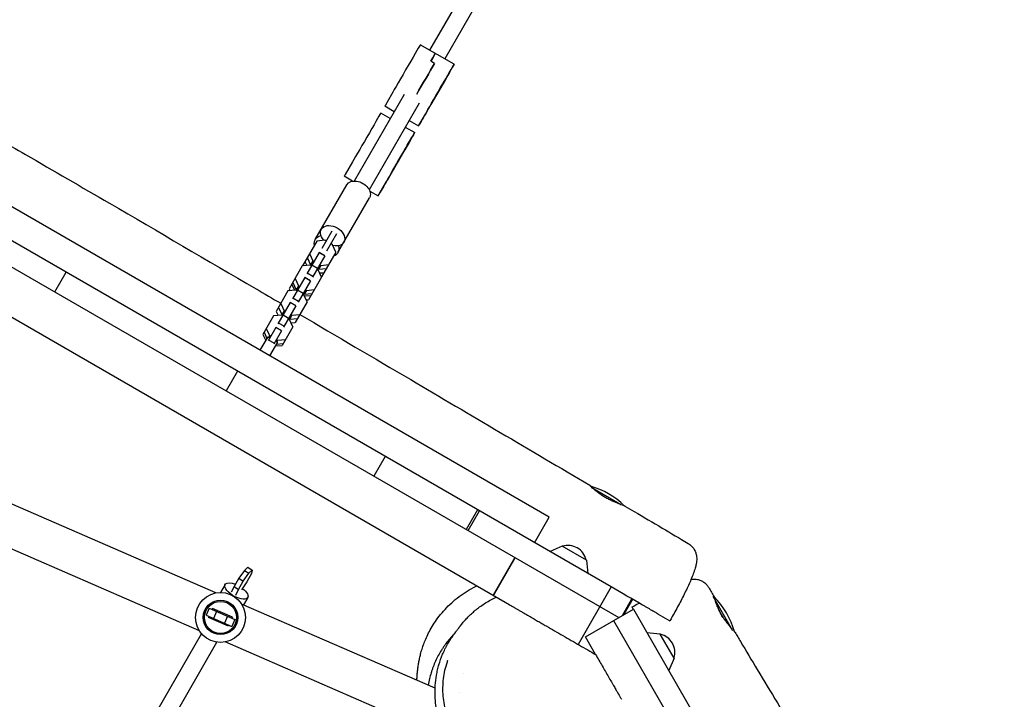
# Model space of a CAD drawing. Units: millimetres. Extents: x -5531 to 7760, y -6009 to 7742.
# Drawn here: x 3479 to 4386, y 3682 to 4307 of the extents above; entities that cross this region are included whole.
import ezdxf

# ---------------------------------------------------------------- set-up
doc = ezdxf.new("R2010")
doc.units = ezdxf.units.MM
doc.header["$LTSCALE"] = 20
doc.layers.add('2d', color=230, linetype='Continuous')
doc.layers.add('AS-Free_Space_Hatch', color=31, linetype='Continuous')

msp = doc.modelspace()

# ---------------------------------------------------------------- hatches: boundary and pattern name
at = {"layer": 'AS-Free_Space_Hatch'}
h = msp.add_hatch(dxfattribs=at)
h.set_pattern_fill('ANSI31', color=256, scale=100, angle=48)
edge = h.paths.add_edge_path()
edge.add_line((-2083.61, -1608.91), (-3387.83, -3867.9))
edge.add_arc((-2521.81, -4367.9), 1000, 150, 330)
edge.add_line((-1655.78, -4867.9), (-351.56, -2608.91))
edge.add_arc((-1217.58, -2108.91), 1000, 330, 510)
edge = h.paths.add_edge_path()
edge.add_line((-2714.45, 5878.31), (-552.85, 4630.31))
edge.add_arc((-1052.85, 3764.28), 1000, -120, 60, ccw=False)
edge.add_line((-1552.85, 2898.26), (-3714.45, 4146.26))
edge.add_arc((-3214.45, 5012.28), 1000, 60, 240, ccw=False)
edge = h.paths.add_edge_path()
edge.add_arc((3948.1, 803.41), 500, 0, 360)

# ---------------------------------------------------------------- linework, layer by layer
at = {"layer": '2d'}
for p, q in [((1705.48, 5099.11), (4030.67, 3756.66)), ((4023.77, 3784.9), (2421.62, 4709.9)), ((3963.47, 4463.96), (3856.61, 4278.88)), ((3977.32, 4455.95), (3870.46, 4270.87)), ((3879.14, 4265.86), (3847.97, 4283.88)), ((3861.11, 4266.68), (3857.65, 4268.68)), ((3871.06, 4251.86), (3857.69, 4228.73)), ((3833.01, 4238), (3787.09, 4158.46)), ((3821.51, 4238.13), (3815.83, 4228.28)), ((3846.86, 4230), (3800.94, 4150.46)), ((3823.88, 4222.18), (3815.21, 4227.19)), ((3820.31, 4216.01), (3811.67, 4221)), ((3847, 4210.26), (3852.68, 4220.11)), ((3834.16, 4208), (3842.83, 4202.99)), ((3837.73, 4214.17), (3846.38, 4209.17)), ((3833.71, 4187.18), (3819.9, 4163.26)), ((3785.69, 4176.09), (3778.92, 4164.35)), ((3785.72, 4158.33), (3778.02, 4162.78)), ((3966.77, 3848.99), (3442.58, 4151.63)), ((3751.35, 4104.57), (3780.5, 4155.05)), ((3810.09, 4146.33), (3816.86, 4158.07)), ((3772.14, 4092.57), (3801.29, 4143.05)), ((3801.52, 4149.19), (3809.19, 4144.76)), ((3757.7, 4096.56), (3766.98, 4112.64)), ((3762.03, 4094.06), (3771.31, 4110.14)), ((3752.67, 4103.24), (3739.48, 4080.4)), ((3759.98, 4103.96), (3752.67, 4103.24)), ((3761.48, 4103.1), (3759.98, 4103.96)), ((3767.3, 4099.74), (3765.81, 4100.6)), ((3770.33, 4093.04), (3767.3, 4099.74)), ((3754.84, 4092.61), (3743.49, 4072.95)), ((3743.93, 4088.11), (3746.96, 4081.41)), ((3746.02, 4091.73), (3749.06, 4085.04)), ((3760.04, 4089.61), (3748.69, 4069.95)), ((3759.98, 4089.51), (3754.79, 4092.51)), ((3760.04, 4089.61), (3754.84, 4092.61)), ((3770.33, 4093.04), (3757.14, 4070.2)), ((3739.41, 4080.29), (3727.34, 4059.38)), ((3746.73, 4081.01), (3739.41, 4080.29)), ((3739.48, 4080.4), (3739.53, 4080.3)), ((3741.74, 4084.32), (3743.57, 4080.69)), ((3747.79, 4080.39), (3746.73, 4081.01)), ((3749.06, 4085.04), (3746.96, 4081.41)), ((3746.96, 4081.41), (3748.02, 4080.8)), ((3753.34, 4078.01), (3748.14, 4081.01)), ((3749.06, 4085.04), (3750.12, 4084.43)), ((3756.37, 4080.81), (3754.28, 4077.19)), ((3755.31, 4081.43), (3756.37, 4080.81)), ((3756.37, 4080.81), (3763.69, 4081.53)), ((3511.43, 4056.45), (3521.93, 4074.63)), ((3749.11, 4070.69), (3743.92, 4073.69)), ((3757.08, 4070.09), (3745.01, 4049.18)), ((3754.05, 4076.78), (3752.99, 4077.39)), ((3753.22, 4077.8), (3754.28, 4077.19)), ((3757.08, 4070.09), (3754.05, 4076.78)), ((3754.28, 4077.19), (3761.6, 4077.91)), ((3755.36, 4073.89), (3759.41, 4074.12)), ((3757.03, 4070.19), (3757.14, 4070.2)), ((3413.88, 4066.58), (3926, 3770.91)), ((3729.61, 4063.3), (3732.31, 4057.94)), ((3741.59, 4069.66), (3730.24, 4049.99)), ((3730.68, 4065.15), (3733.71, 4058.46)), ((3732.77, 4068.78), (3735.8, 4062.08)), ((3735.8, 4062.08), (3733.71, 4058.46)), ((3746.79, 4066.66), (3735.43, 4046.99)), ((3735.8, 4062.08), (3736.86, 4061.47)), ((3746.73, 4066.56), (3741.53, 4069.56)), ((3746.79, 4066.66), (3741.59, 4069.66)), ((3726.16, 4057.33), (3715.21, 4038.37)), ((3733.47, 4058.05), (3726.16, 4057.33)), ((3727.34, 4059.38), (3728.27, 4057.54)), ((3734.54, 4057.44), (3733.47, 4058.05)), ((3733.71, 4058.46), (3734.77, 4057.84)), ((3740.08, 4055.05), (3734.89, 4058.05)), ((3740.79, 4053.82), (3739.73, 4054.44)), ((3739.97, 4054.84), (3741.03, 4054.23)), ((3743.83, 4047.13), (3740.79, 4053.82)), ((3743.12, 4057.86), (3741.03, 4054.23)), ((3741.03, 4054.23), (3748.34, 4054.95)), ((3741.27, 4052.76), (3747.28, 4053.1)), ((3742.06, 4058.47), (3743.12, 4057.86)), ((3743.12, 4057.86), (3750.44, 4058.58)), ((3728.34, 4046.7), (3716.98, 4027.03)), ((3719.51, 4045.82), (3722.55, 4039.13)), ((3733.53, 4043.7), (3722.18, 4024.03)), ((3733.48, 4043.6), (3728.28, 4046.6)), ((3733.53, 4043.7), (3728.34, 4046.7)), ((3735.86, 4047.73), (3730.66, 4050.73)), ((3743.83, 4047.13), (3732.88, 4028.17)), ((3742.95, 4049.06), (3745.01, 4049.18)), ((3712.91, 4034.37), (3703.08, 4017.35)), ((3720.22, 4035.09), (3712.91, 4034.37)), ((3715.21, 4038.37), (3717.02, 4034.78)), ((3717.42, 4042.2), (3720.46, 4035.5)), ((3722.55, 4039.13), (3720.22, 4035.09)), ((3721.28, 4034.48), (3720.22, 4035.09)), ((3720.46, 4035.5), (3721.52, 4034.89)), ((3726.83, 4032.09), (3721.63, 4035.09)), ((3722.55, 4039.13), (3723.61, 4038.51)), ((3729.87, 4034.9), (3727.54, 4030.87)), ((3728.81, 4035.51), (3729.87, 4034.9)), ((3729.87, 4034.9), (3737.18, 4035.62)), ((3722.61, 4024.77), (3717.41, 4027.77)), ((3727.54, 4030.87), (3726.48, 4031.48)), ((3726.71, 4031.89), (3727.77, 4031.28)), ((3730.57, 4024.17), (3727.54, 4030.87)), ((3727.77, 4031.28), (3735.09, 4032)), ((3728.87, 4027.94), (3732.88, 4028.17)), ((3703.08, 4017.35), (3705.88, 4011.8)), ((3704.17, 4019.24), (3706.81, 4013.41)), ((3706.26, 4022.86), (3709.29, 4016.17)), ((3715.08, 4023.74), (3707.86, 4011.24)), ((3709.29, 4016.17), (3708.52, 4014.83)), ((3709.29, 4016.17), (3710.36, 4015.56)), ((3720.28, 4020.74), (3713.06, 4008.24)), ((3720.22, 4020.64), (3715.03, 4023.64)), ((3720.28, 4020.74), (3715.08, 4023.74)), ((3730.57, 4024.17), (3720.75, 4007.15)), ((3700.6, 4002.66), (3707.85, 4015.22)), ((3707.85, 4015.22), (3709.58, 4014.22)), ((3713.58, 4009.14), (3708.38, 4012.14)), ((3716.51, 4010.22), (3709.26, 3997.66)), ((3714.54, 4006.8), (3720.75, 4007.15)), ((3714.78, 4011.22), (3716.51, 4010.22)), ((3715.47, 4008.41), (3721.83, 4009.04)), ((3715.55, 4012.56), (3716.61, 4011.94)), ((3716.61, 4011.94), (3715.84, 4010.6)), ((3716.61, 4011.94), (3723.93, 4012.66)), ((3679.86, 3983.46), (3669.36, 3965.27)), ((3815.71, 3905.02), (3805.21, 3886.83)), ((3659.77, 3779.44), (3424.94, 3881.55)), ((4033.32, 3860.22), (4005.3, 3876.39)), ((3900.79, 3855.9), (3890.29, 3837.71)), ((3892.02, 3836.71), (3902.52, 3854.9)), ((3644.62, 3744.6), (3409.78, 3846.71)), ((3953.27, 3825.6), (3966.77, 3848.99)), ((3978.71, 3822.46), (3967.47, 3817.41)), ((4000.88, 3809.66), (3978.71, 3822.46)), ((3934.99, 3811.91), (3914.99, 3777.27)), ((3915.32, 3777.07), (3935.32, 3811.71)), ((4000.88, 3809.66), (4002.12, 3797.4)), ((3686.13, 3800.18), (3680.91, 3792.85)), ((3689.21, 3803.11), (3686.13, 3800.18)), ((3686.13, 3800.18), (3690.29, 3797.47)), ((3689.21, 3803.11), (3693.37, 3800.39)), ((3690.29, 3797.47), (3693.37, 3800.39)), ((3693.37, 3800.39), (3692.51, 3797.2)), ((3928.77, 3800.37), (3928.44, 3800.56)), ((3680.91, 3792.85), (3676.62, 3785.41)), ((3680.78, 3782.69), (3685.07, 3790.13)), ((3680.91, 3792.85), (3685.07, 3790.13)), ((3688.21, 3789.76), (3683.42, 3782.29)), ((3685.07, 3790.13), (3690.29, 3797.47)), ((3692.51, 3797.2), (3688.21, 3789.76)), ((3668.31, 3787.14), (3664.1, 3779.85)), ((3676.62, 3785.41), (3673.98, 3780)), ((3676.62, 3785.41), (3680.78, 3782.69)), ((3678.14, 3777.28), (3680.78, 3782.69)), ((3921.87, 3788.42), (3921.54, 3788.61)), ((4023.77, 3784.9), (3993.27, 3732.07)), ((3689.09, 3775.14), (3685.19, 3768.39)), ((4034.04, 3758.6), (4042.85, 3773.88)), ((4042.9, 3773.86), (4034.12, 3758.65)), ((4043.25, 3773.65), (4034.83, 3759.06)), ((4135.86, 3744.64), (4117.69, 3776.11)), ((3653.56, 3765.25), (3650.77, 3758.83)), ((3653.56, 3765.25), (3677.4, 3754.88)), ((3656.71, 3764.97), (3656.31, 3764.05)), ((3675.05, 3756.99), (3656.71, 3764.97)), ((3660.54, 3762.21), (3657.75, 3755.79)), ((3861.69, 3691.65), (3683.55, 3769.11)), ((4000, 3738.96), (4044.17, 3764.46)), ((4044.17, 3764.46), (4589.29, 2820.28)), ((3650.77, 3758.83), (3674.61, 3748.46)), ((3653.52, 3757.63), (3653.12, 3756.71)), ((3671.46, 3748.74), (3653.12, 3756.71)), ((3670.42, 3757.91), (3667.63, 3751.49)), ((3677.4, 3754.88), (3674.61, 3748.46)), ((3675.05, 3756.99), (3674.65, 3756.07)), ((4025.98, 3753.96), (4564.8, 2820.69)), ((4066.89, 3760), (4077.67, 3753.78)), ((3671.86, 3749.65), (3671.46, 3748.74)), ((3537.82, 3553.12), (3646.73, 3741.76)), ((4009.33, 3722.8), (4000, 3738.96)), ((4068.93, 3741.57), (4056.66, 3742.81)), ((4081.73, 3719.4), (4068.93, 3741.57)), ((3551.41, 3544.65), (3660.77, 3734.09)), ((3862.17, 3650), (3668.39, 3734.26)), ((4081.73, 3719.4), (4076.67, 3708.15)), ((3887.68, 3705.25), (3887.68, 3705.25)), ((3883.98, 3687.79), (3883.98, 3687.79)), ((4029.48, 3687.9), (4029.48, 3687.9))]:
    msp.add_line(p, q, dxfattribs=at)
for radius in [23, 15.85, 15.75, 14.75]:
    msp.add_circle((3664.08, 3756.85), radius, dxfattribs=at)
for centre, radius, start, end in [((3983.8, 3805.67), 75, 46.06127, 73.73692), ((3984.03, 3806.08), 17, 12.66793, 107.33207), ((4065.2, 3723.04), 75, 16.03131, 44.69036), ((4065.35, 3724.72), 17, 342.66793, 77.33207)]:
    msp.add_arc(centre, radius, start, end, dxfattribs=at)
for centre, major_axis, ratio, start_param, end_param in [((3834.21, 4260.07), (13.76, 23.81), 0.000606, 0, 2.743221), ((3848.06, 4252.06), (13.76, 23.81), 0.000606, 0, 0.798706), ((3851.52, 4250.06), (-13.76, -23.81), 0.000606, -2.342886, -1.05788), ((3823.22, 4241.04), (-8.01, -13.85), 0.000606, -0.398372, 0), ((3797.9, 4197.2), (13.76, 23.81), 0.000654, 0, 2.661188), ((3786.03, 4176.63), (-8.01, -13.85), 0.000654, -0.480404, 0)]:
    msp.add_ellipse(centre, major_axis=major_axis, ratio=ratio, start_param=start_param, end_param=end_param, dxfattribs=at)
at = {"layer": '2d', "extrusion": (0, 0, -1)}
for centre, major_axis, ratio, start_param, end_param in [((3848.06, 4252.06), (13.76, 23.81), 0.000606, -0.798706, 0), ((3851.52, 4250.06), (13.76, 23.81), 0.000606, -2.083712, -0.798706), ((3865.37, 4242.05), (13.76, 23.81), 0.000606, -2.743221, 1.145808), ((3865.37, 4242.05), (-7.26, -12.55), 0.000606, -2.369502635525674, 3.913682671653912), ((3854.38, 4223.02), (-8.01, -13.85), 0.000606, -1.995785, 0.398372), ((3829.07, 4179.18), (13.76, 23.81), 0.000654, -2.661188, 1.227841), ((3829.07, 4179.18), (-7.26, -12.55), 0.000654, -2.28747, 3.995715), ((3817.2, 4158.61), (-8.01, -13.85), 0.000654, -1.913752, 0.480404), ((3790.89, 4149.05), (-10.39, 6), 0.697657, 0, 3.141593), ((3767.25, 4108.1), (-10.39, 6), 0.697657, -1.155688, 4.297281), ((3761.75, 4098.57), (-10.39, 6), 0.754939, -0.554811, 0.683629), ((3761.75, 4098.57), (10.39, -6), 0.754939, -0.683629, 0.554811), ((3678.7, 3781.14), (-10.39, 6), 0.431284, 0.126777, 1.236799), ((3678.7, 3781.14), (10.39, -6), 0.431284, 0.126777, 3.268369), ((3678.7, 3781.14), (10.39, -6), 0.431284, -1.267246, 0.126777)]:
    msp.add_ellipse(centre, major_axis=major_axis, ratio=ratio, start_param=start_param, end_param=end_param, dxfattribs=at)
at = {"layer": '2d'}
for points, knots in [([(3451.71, 4201.9), (3454.07, 4200.53), (3456.43, 4199.16), (3467.4, 4192.82), (3475.99, 4187.84), (3510.38, 4167.91), (3536.17, 4152.94), (3606.91, 4111.78), (3651.85, 4085.54), (3704.37, 4054.8), (3711.97, 4050.35), (3719.56, 4045.9)], [1.755246, 1.755246, 1.755246, 1.755246, 10, 10, 40.000004, 40.000004, 130.000102, 130.000102, 287.025832, 287.025832, 313.586722, 313.586722, 313.586722, 313.586722]), ([(3737.16, 4035.59), (3771.19, 4015.64), (3805.2, 3995.67), (3894.13, 3943.35), (3949.05, 3910.98), (4003.95, 3878.56)], [334.100621, 334.100621, 334.100621, 334.100621, 453.073179, 453.073179, 645.280817, 645.280817, 645.280817, 645.280817]), ([(4004.04, 3878.48), (4003.93, 3878.58), (4003.91, 3878.59), (4004.06, 3878.42), (4004.22, 3878.25), (4004.59, 3877.87), (4004.74, 3877.72), (4005.08, 3877.39), (4005.27, 3877.2), (4005.55, 3876.94), (4005.62, 3876.87), (4005.69, 3876.81)], [0.05977117, 0.05977117, 0.05977117, 0.05977117, 0.06349577, 0.06349577, 0.06722037, 0.06722037, 0.06908267, 0.06908267, 0.07094497, 0.07094497, 0.07152976, 0.07152976, 0.07152976, 0.07152976]), ([(4004.9, 3877.64), (4004.8, 3877.74), (4004.71, 3877.83), (4004.48, 3878.05), (4004.36, 3878.17), (4004.16, 3878.36), (4004.09, 3878.43), (4004.04, 3878.48)], [0.054890866, 0.054890866, 0.054890866, 0.054890866, 0.056035472, 0.056035472, 0.057903321, 0.057903321, 0.05977117, 0.05977117, 0.05977117, 0.05977117]), ([(4007.65, 3875.04), (4007.75, 3874.95), (4007.84, 3874.87), (4008.28, 3874.49), (4008.63, 3874.2), (4009.74, 3873.29), (4010.54, 3872.66), (4011.87, 3871.67), (4012.32, 3871.34), (4013.26, 3870.69), (4013.74, 3870.36), (4014.72, 3869.7), (4015.22, 3869.37), (4016.26, 3868.72), (4016.79, 3868.39), (4018.39, 3867.44), (4019.47, 3866.83), (4021.12, 3865.96), (4021.67, 3865.67), (4022.78, 3865.12), (4023.32, 3864.85), (4024.95, 3864.09), (4026, 3863.61), (4027.54, 3862.95), (4028.05, 3862.74), (4029.02, 3862.34), (4029.49, 3862.15), (4030.3, 3861.83), (4030.64, 3861.7), (4030.97, 3861.57)], [0.07596961, 0.07596961, 0.07596961, 0.07596961, 0.07653187, 0.07653187, 0.07839417, 0.07839417, 0.08211877, 0.08211877, 0.08398107, 0.08398107, 0.08584337, 0.08584337, 0.08770567, 0.08770567, 0.08956797, 0.08956797, 0.09329257, 0.09329257, 0.09515487, 0.09515487, 0.09701717, 0.09701717, 0.10074177, 0.10074177, 0.10260407, 0.10260407, 0.10446637, 0.10446637, 0.10590818, 0.10590818, 0.10590818, 0.10590818]), ([(4034.25, 3860.32), (4034.32, 3860.29), (4034.4, 3860.26), (4034.75, 3860.12), (4035.01, 3860.02), (4035.48, 3859.83), (4035.68, 3859.74), (4036.1, 3859.56), (4036.28, 3859.47), (4036.41, 3859.39)], [0.111450248, 0.111450248, 0.111450248, 0.111450248, 0.111915566, 0.111915566, 0.113777866, 0.113777866, 0.115640166, 0.115640166, 0.118173372, 0.118173372, 0.118173372, 0.118173372]), ([(4036.41, 3859.39), (4039.27, 3857.7), (4042.12, 3856.02), (4053.55, 3849.27), (4062.11, 3844.21), (4078.65, 3834.43), (4086.62, 3829.73), (4094.59, 3825.02)], [0, 0, 0, 0, 10, 10, 40.000001, 40.000001, 67.90187, 67.90187, 67.90187, 67.90187]), ([(4094.59, 3825.02), (4095.61, 3824.41), (4096.57, 3823.69), (4098.28, 3822.06), (4099.04, 3821.15), (4100.33, 3819.22), (4100.85, 3818.2), (4101.67, 3816.15), (4101.96, 3815.12), (4102.34, 3813.14), (4102.43, 3812.19), (4102.49, 3810.36), (4102.46, 3809.49), (4102.3, 3807.69), (4102.16, 3806.78), (4101.74, 3804.66), (4101.44, 3803.47), (4100.6, 3800.57), (4100.01, 3798.83), (4098.69, 3795.29), (4097.97, 3793.5), (4096.46, 3789.94), (4095.69, 3788.19), (4094.06, 3784.63), (4093.2, 3782.82), (4091.41, 3779.13), (4090.48, 3777.25), (4088.54, 3773.43), (4087.54, 3771.49), (4085.46, 3767.57), (4084.39, 3765.58), (4082.21, 3761.6), (4081.09, 3759.59), (4079.23, 3756.3), (4078.5, 3755.01), (4077.75, 3753.73)], [0, 0, 0, 0, 3.824397, 3.824397, 7.670208, 7.670208, 11.524868, 11.524868, 15.388374, 15.388374, 19.295342, 19.295342, 23.445104, 23.445104, 28.41077, 28.41077, 35.31947, 35.31947, 44.821897, 44.821897, 53.438519, 53.438519, 61.030813, 61.030813, 68.290929, 68.290929, 75.388988, 75.388988, 82.384875, 82.384875, 89.350511, 89.350511, 96.276716, 96.276716, 100.719589, 100.719589, 100.719589, 100.719589]), ([(4097.33, 3791.99), (4097.74, 3792.04), (4098.18, 3792.08), (4099.93, 3792.17), (4101.48, 3792.12), (4104.14, 3791.58), (4105.2, 3791.26), (4107.24, 3790.38), (4108.23, 3789.83), (4110.1, 3788.49), (4110.98, 3787.7), (4112.43, 3786.06), (4113.02, 3785.24), (4113.53, 3784.36)], [78.68411, 78.68411, 78.68411, 78.68411, 80.793217, 80.793217, 86.771528, 86.771528, 90.486469, 90.486469, 94.128271, 94.128271, 97.832103, 97.832103, 101.010665, 101.010665, 101.010665, 101.010665]), ([(3844.86, 3698.97), (3844.92, 3700.15), (3844.99, 3701.25), (3845.15, 3703.61), (3845.23, 3704.62), (3845.46, 3707.14), (3845.56, 3708.23), (3845.88, 3710.81), (3846.04, 3711.99), (3846.45, 3714.58), (3846.66, 3715.81), (3847.18, 3718.45), (3847.46, 3719.76), (3848.13, 3722.52), (3848.49, 3723.91), (3849.34, 3726.83), (3849.79, 3728.29), (3850.83, 3731.34), (3851.36, 3732.79), (3852.64, 3736.01), (3853.41, 3737.81), (3855.16, 3741.55), (3856.14, 3743.49), (3858.34, 3747.48), (3859.57, 3749.53), (3862.3, 3753.7), (3863.8, 3755.83), (3867.08, 3760.07), (3868.87, 3762.2), (3872.71, 3766.37), (3874.76, 3768.42), (3879.09, 3772.35), (3881.37, 3774.24), (3886.09, 3777.8), (3888.54, 3779.48), (3893.58, 3782.61), (3896.17, 3784.05), (3899.2, 3785.56), (3899.59, 3785.75), (3899.97, 3785.94)], [1530.44236, 1530.44236, 1530.44236, 1530.44236, 1594.928142, 1594.928142, 1678.524381, 1678.524381, 1724.055115, 1724.055115, 1751.994872, 1751.994872, 1771.362842, 1771.362842, 1786.405868, 1786.405868, 1798.935279, 1798.935279, 1809.879328, 1809.879328, 1818.86476, 1818.86476, 1829.152649, 1829.152649, 1839.595718, 1839.595718, 1850.360418, 1850.360418, 1861.52214, 1861.52214, 1873.058679, 1873.058679, 1884.85915, 1884.85915, 1896.781177, 1896.781177, 1908.725004, 1908.725004, 1920.66047, 1920.66047, 1922.379678, 1922.379678, 1922.379678, 1922.379678]), ([(3879.14, 3741.33), (3879.17, 3741.37), (3879.2, 3741.41), (3879.34, 3741.6), (3879.47, 3741.77), (3879.91, 3742.37), (3880.27, 3742.87), (3881.18, 3744.12), (3881.71, 3744.85), (3882.96, 3746.54), (3883.63, 3747.44), (3885.18, 3749.44), (3885.97, 3750.43), (3887.74, 3752.54), (3888.61, 3753.56), (3890.51, 3755.66), (3891.49, 3756.7), (3893.62, 3758.84), (3894.72, 3759.9), (3897.08, 3762.04), (3898.29, 3763.09), (3900.86, 3765.17), (3902.18, 3766.19), (3904.99, 3768.21), (3906.45, 3769.2), (3909.52, 3771.13), (3911.11, 3772.07), (3914.41, 3773.87), (3916.11, 3774.73), (3917.93, 3775.57)], [0, 0, 0, 0, 10.000006, 10.000006, 40.000169, 40.000169, 100.386486, 100.386486, 158.628433, 158.628433, 208.095852, 208.095852, 245.485402, 245.485402, 272.557766, 272.557766, 294.602126, 294.602126, 312.804899, 312.804899, 327.818472, 327.818472, 340.674231, 340.674231, 352.136511, 352.136511, 362.451905, 362.451905, 371.808265, 371.808265, 371.808265, 371.808265]), ([(3926, 3770.91), (3926.22, 3770.78), (3926.45, 3770.65), (3928.08, 3769.71), (3929.62, 3768.82), (3931.25, 3767.88)], [2.830293, 2.830293, 2.830293, 2.830293, 2.8510775, 2.8510775, 2.9760191, 2.9760191, 2.9760191, 2.9760191]), ([(4118.83, 3774.14), (4118.89, 3773.9), (4118.96, 3773.64), (4119.12, 3773.06), (4119.22, 3772.74), (4119.43, 3772.05), (4119.54, 3771.69), (4119.8, 3770.92), (4119.94, 3770.52), (4120.24, 3769.67), (4120.41, 3769.22), (4120.94, 3767.85), (4121.34, 3766.89), (4122.01, 3765.38), (4122.25, 3764.86), (4122.76, 3763.81), (4123.03, 3763.28), (4123.85, 3761.68), (4124.44, 3760.61), (4125.08, 3759.53)], [0.09895083, 0.09895083, 0.09895083, 0.09895083, 0.10072443, 0.10072443, 0.10258824, 0.10258824, 0.10445206, 0.10445206, 0.10631587, 0.10631587, 0.10817969, 0.10817969, 0.11190732, 0.11190732, 0.11377113, 0.11377113, 0.11563495, 0.11563495, 0.11936257, 0.11936257, 0.11936257, 0.11936257]), ([(4126.67, 3756.62), (4126.36, 3757.15), (4126.05, 3757.69), (4125.45, 3758.78), (4125.16, 3759.34), (4124.3, 3761.01), (4123.77, 3762.11), (4123.04, 3763.73), (4122.8, 3764.26), (4122.35, 3765.33), (4122.13, 3765.85), (4121.52, 3767.38), (4121.15, 3768.34), (4120.66, 3769.7), (4120.5, 3770.14), (4120.21, 3770.98), (4120.08, 3771.37), (4119.82, 3772.13), (4119.7, 3772.49), (4119.58, 3772.83)], [0.05972051, 0.05972051, 0.05972051, 0.05972051, 0.06158433, 0.06158433, 0.06344814, 0.06344814, 0.06717577, 0.06717577, 0.06903958, 0.06903958, 0.0709034, 0.0709034, 0.07463103, 0.07463103, 0.07649484, 0.07649484, 0.07835866, 0.07835866, 0.08028355, 0.08028355, 0.08028355, 0.08028355]), ([(3931.25, 3767.88), (3931.3, 3767.85), (3931.49, 3767.74), (3931.98, 3767.46), (3932.18, 3767.34), (3932.62, 3767.09), (3932.87, 3766.94), (3933.41, 3766.63), (3933.7, 3766.46), (3934.33, 3766.1), (3934.67, 3765.91), (3935.7, 3765.31), (3936.45, 3764.88), (3937.64, 3764.19), (3938.05, 3763.95), (3938.89, 3763.47), (3939.31, 3763.22), (3940.6, 3762.48), (3941.48, 3761.97), (3943.28, 3760.93), (3944.2, 3760.4), (3946.08, 3759.32), (3947.02, 3758.77), (3947.97, 3758.22)], [0, 0, 0, 0, 0.00329342, 0.00329342, 0.00494013, 0.00494013, 0.00658684, 0.00658684, 0.00823355, 0.00823355, 0.00988026, 0.00988026, 0.01317368, 0.01317368, 0.01482039, 0.01482039, 0.0164671, 0.0164671, 0.01976052, 0.01976052, 0.02305394, 0.02305394, 0.02634736, 0.02634736, 0.02634736, 0.02634736]), ([(4043.02, 3766.45), (4044.98, 3767.58), (4046.96, 3768.71), (4049.09, 3769.91), (4049.25, 3770), (4049.41, 3770.09)], [0, 0, 0, 0, 6.813367, 6.813367, 7.377204, 7.377204, 7.377204, 7.377204]), ([(4044.17, 3764.46), (4044.09, 3764.59), (4044.02, 3764.72), (4043.83, 3765.05), (4043.72, 3765.24), (4043.52, 3765.57), (4043.35, 3765.87), (4043.23, 3766.08), (4043.13, 3766.26), (4043.09, 3766.32), (4043.03, 3766.42), (4043.02, 3766.45), (4043.02, 3766.45)], [0.013744708, 0.013744708, 0.013744708, 0.013744708, 0.014628121, 0.014628121, 0.016090933, 0.016090933, 0.017553745, 0.019016557, 0.019016557, 0.020479369, 0.020479369, 0.022109215, 0.022109215, 0.022109215, 0.022109215]), ([(4066.89, 3760), (4066.79, 3760.06), (4066.62, 3760.16), (4066.24, 3760.38), (4066.09, 3760.46), (4065.76, 3760.66), (4065.57, 3760.76), (4064.96, 3761.12), (4064.49, 3761.39), (4063.68, 3761.86), (4063.39, 3762.02), (4062.79, 3762.37), (4062.48, 3762.55), (4061.5, 3763.12), (4060.8, 3763.52), (4059.68, 3764.17), (4059.29, 3764.39), (4058.51, 3764.84), (4058.11, 3765.07), (4057.31, 3765.53), (4056.9, 3765.77), (4056.08, 3766.24), (4055.66, 3766.49), (4054.39, 3767.22), (4053.55, 3767.71), (4052.7, 3768.19)], [0, 0, 0, 0, 0.00290146, 0.00290146, 0.00435218, 0.00435218, 0.00580291, 0.00580291, 0.00870437, 0.00870437, 0.0101551, 0.0101551, 0.01160582, 0.01160582, 0.01450728, 0.01450728, 0.01595801, 0.01595801, 0.01740874, 0.01740874, 0.01885946, 0.01885946, 0.02031019, 0.02031019, 0.02321165, 0.02321165, 0.02321165, 0.02321165]), ([(3948.09, 3758.16), (3949.42, 3757.39), (3950.75, 3756.62), (3953.4, 3755.09), (3954.72, 3754.33), (3957.36, 3752.8), (3958.68, 3752.04), (3961.31, 3750.52), (3962.63, 3749.76), (3966.54, 3747.5), (3969.12, 3746.01), (3974.25, 3743.05), (3976.8, 3741.58), (3981.9, 3738.63), (3984.45, 3737.16), (3989.55, 3734.22), (3992.09, 3732.75), (3997.15, 3729.83), (3999.66, 3728.38), (4004.58, 3725.54), (4007, 3724.14), (4009.35, 3722.78)], [0, 0, 0, 0, 0.00458472, 0.00458472, 0.00916943, 0.00916943, 0.01375415, 0.01375415, 0.01833887, 0.01833887, 0.0275083, 0.0275083, 0.03667773, 0.03667773, 0.04584717, 0.04584717, 0.0550166, 0.0550166, 0.06418603, 0.06418603, 0.07335547, 0.07335547, 0.07335547, 0.07335547]), ([(4125.08, 3759.53), (4125.72, 3758.44), (4126.39, 3757.39), (4127.42, 3755.84), (4127.77, 3755.34), (4128.48, 3754.33), (4128.83, 3753.84), (4129.9, 3752.4), (4130.6, 3751.49), (4131.64, 3750.21), (4131.98, 3749.79), (4132.65, 3748.99), (4132.98, 3748.61), (4133.8, 3747.65), (4134.28, 3747.11), (4134.73, 3746.6)], [0, 0, 0, 0, 0.00373253, 0.00373253, 0.0055988, 0.0055988, 0.00746506, 0.00746506, 0.0111976, 0.0111976, 0.01306386, 0.01306386, 0.01493013, 0.01493013, 0.01796518, 0.01796518, 0.01796518, 0.01796518]), ([(4136.52, 3744.61), (4136.68, 3744.43), (4136.82, 3744.27), (4137.11, 3743.94), (4137.25, 3743.78), (4137.58, 3743.4), (4137.71, 3743.22), (4137.77, 3743.12)], [0.022695553, 0.022695553, 0.022695553, 0.022695553, 0.024261458, 0.024261458, 0.026127724, 0.026127724, 0.029521066, 0.029521066, 0.029521066, 0.029521066]), ([(3879.88, 3742.33), (3879.26, 3741.71), (3878.64, 3741.07), (3875.45, 3737.69), (3873.03, 3734.78), (3870.2, 3730.88), (3869.65, 3730.09), (3868.56, 3728.47), (3868.03, 3727.66), (3866.48, 3725.19), (3865.51, 3723.53), (3862.78, 3718.45), (3861.19, 3714.97), (3859.5, 3710.49), (3859.18, 3709.59), (3858.57, 3707.78), (3858.28, 3706.87), (3857.46, 3704.16), (3856.98, 3702.35), (3856.08, 3698.49), (3855.69, 3696.44), (3855.37, 3694.4)], [0.07072734, 0.07072734, 0.07072734, 0.07072734, 0.07343622, 0.07343622, 0.08489769, 0.08489769, 0.08776306, 0.08776306, 0.09062843, 0.09062843, 0.09635916, 0.09635916, 0.10782064, 0.10782064, 0.11068601, 0.11068601, 0.11355137, 0.11355137, 0.11928211, 0.11928211, 0.12581305, 0.12581305, 0.12581305, 0.12581305]), ([(3869.01, 3651.86), (3867.97, 3654.31), (3867.02, 3656.84), (3865.95, 3660.13), (3865.74, 3660.79), (3865.34, 3662.12), (3865.14, 3662.79), (3864.59, 3664.82), (3864.24, 3666.18), (3863.3, 3670.32), (3862.79, 3673.15), (3862.03, 3678.94), (3861.78, 3681.9), (3861.62, 3686.46), (3861.61, 3688.01), (3861.66, 3691.11), (3861.72, 3692.67), (3862.04, 3697.36), (3862.42, 3700.52), (3863.25, 3705.31), (3863.57, 3706.91), (3864.32, 3710.13), (3864.74, 3711.76), (3866.15, 3716.6), (3867.27, 3719.78), (3869.25, 3724.47), (3869.95, 3726.03), (3871.09, 3728.34), (3871.48, 3729.11), (3872.29, 3730.64), (3872.71, 3731.4), (3874.84, 3735.16), (3876.7, 3738.03), (3878.86, 3740.95), (3879, 3741.14), (3879.14, 3741.33)], [0.1035298, 0.1035298, 0.1035298, 0.1035298, 0.1137014, 0.1137014, 0.1162443, 0.1162443, 0.1187872, 0.1187872, 0.123873, 0.123873, 0.1340446, 0.1340446, 0.1442162, 0.1442162, 0.149302, 0.149302, 0.1543878, 0.1543878, 0.1645594, 0.1645594, 0.1696452, 0.1696452, 0.174731, 0.174731, 0.1849026, 0.1849026, 0.1899884, 0.1899884, 0.1925313, 0.1925313, 0.1950742, 0.1950742, 0.2052458, 0.2052458, 0.2059434, 0.2059434, 0.2059434, 0.2059434]), ([(4137.77, 3743.12), (4139.47, 3740.27), (4141.16, 3737.42), (4147.95, 3726.01), (4153.06, 3717.48), (4170.54, 3688.39), (4182.98, 3667.88), (4211.72, 3620.67), (4228.04, 3593.97), (4263.22, 3535.95), (4282.04, 3504.59), (4311.55, 3453.9), (4322.5, 3434.74), (4341.37, 3400.86), (4349.37, 3386.2), (4364.88, 3357.32), (4372.4, 3343.11), (4388.74, 3311.89), (4397.55, 3294.87), (4408.23, 3274.13), (4410.14, 3270.42), (4412.05, 3266.71)], [0, 0, 0, 0, 10.000004, 10.000004, 40.000089, 40.000089, 112.31886, 112.31886, 206.705165, 206.705165, 316.947944, 316.947944, 383.410561, 383.410561, 433.659166, 433.659166, 482.018919, 482.018919, 539.609152, 539.609152, 552.153969, 552.153969, 552.153969, 552.153969]), ([(4010.35, 3638.67), (4008.65, 3636.71), (4006.85, 3634.83), (4003.03, 3631.22), (4001.02, 3629.51), (3996.85, 3626.29), (3994.69, 3624.79), (3990.23, 3622.01), (3987.93, 3620.74), (3983.23, 3618.41), (3980.82, 3617.36), (3975.92, 3615.51), (3973.43, 3614.71), (3968.39, 3613.35), (3965.84, 3612.79), (3960.72, 3611.92), (3958.14, 3611.61), (3952.97, 3611.24), (3950.38, 3611.18), (3945.21, 3611.31), (3942.63, 3611.49), (3937.51, 3612.11), (3934.97, 3612.54), (3929.94, 3613.64), (3927.44, 3614.3), (3922.53, 3615.87), (3920.09, 3616.78), (3915.33, 3618.82), (3913, 3619.95), (3908.44, 3622.43), (3906.22, 3623.78), (3901.92, 3626.7), (3899.83, 3628.26), (3895.82, 3631.58), (3893.89, 3633.34), (3890.21, 3637.04), (3888.46, 3638.98), (3885.15, 3643.03), (3883.59, 3645.14), (3880.69, 3649.51), (3879.34, 3651.77), (3876.87, 3656.42), (3875.75, 3658.82), (3873.74, 3663.72), (3872.86, 3666.22), (3871.34, 3671.31), (3870.72, 3673.9), (3869.73, 3679.12), (3869.36, 3681.76), (3868.91, 3687.07), (3868.81, 3689.73), (3868.9, 3695.06), (3869.08, 3697.73), (3869.71, 3703.01), (3870.16, 3705.64), (3871.33, 3710.83), (3872.05, 3713.4), (3873.08, 3716.47), (3873.27, 3717.01), (3873.46, 3717.54)], [0, 0, 0, 0, 8.250437, 8.250437, 16.523724, 16.523724, 24.681403, 24.681403, 32.750108, 32.750108, 40.753542, 40.753542, 48.672733, 48.672733, 56.519536, 56.519536, 64.31448, 64.31448, 72.072619, 72.072619, 79.815046, 79.815046, 87.562495, 87.562495, 95.33984, 95.33984, 103.209333, 103.209333, 111.141274, 111.141274, 119.154275, 119.154275, 127.26043, 127.26043, 135.45934, 135.45934, 143.757897, 143.757897, 152.1551, 152.1551, 160.646284, 160.646284, 169.261082, 169.261082, 177.952492, 177.952492, 186.70959, 186.70959, 195.505995, 195.505995, 204.32035, 204.32035, 213.140258, 213.140258, 221.919539, 221.919539, 230.684304, 230.684304, 232.534959, 232.534959, 232.534959, 232.534959]), ([(4009.35, 3722.78), (4010.39, 3720.98), (4011.42, 3719.2), (4013.47, 3715.66), (4014.48, 3713.9), (4016.48, 3710.45), (4017.46, 3708.74), (4019.39, 3705.4), (4020.34, 3703.75), (4022.19, 3700.55), (4023.1, 3698.98), (4024.39, 3696.73), (4024.82, 3696), (4025.64, 3694.57), (4026.05, 3693.87), (4026.82, 3692.53), (4027.19, 3691.9), (4027.87, 3690.72), (4028.18, 3690.17), (4028.74, 3689.21), (4028.98, 3688.8), (4029.24, 3688.33), (4029.32, 3688.2), (4029.43, 3688.01), (4029.47, 3687.95), (4029.48, 3687.93)], [0.04795073, 0.04795073, 0.04795073, 0.04795073, 0.05487367, 0.05487367, 0.06179661, 0.06179661, 0.06871956, 0.06871956, 0.0756425, 0.0756425, 0.08256544, 0.08256544, 0.08602691, 0.08602691, 0.08948838, 0.08948838, 0.09294985, 0.09294985, 0.09641132, 0.09641132, 0.09987279, 0.09987279, 0.10160353, 0.10160353, 0.10333426, 0.10333426, 0.10333426, 0.10333426]), ([(4029.48, 3687.93), (4030.65, 3685.9), (4031.58, 3684.29), (4032.65, 3682.44), (4032.93, 3681.96), (4033.18, 3681.52)], [0.0554521, 0.0554521, 0.0554521, 0.0554521, 0.2288197, 0.2288197, 0.2993679, 0.2993679, 0.2993679, 0.2993679])]:
    msp.add_open_spline(points, degree=3, knots=knots, dxfattribs=at)
for points in [[(4097.07, 3791.96), (4097.07, 3791.96), (4097.07, 3791.96), (4097.07, 3791.96)], [(4052.7, 3768.19), (4043.06, 3773.76), (4033.41, 3779.33), (4023.77, 3784.9)], [(4113.53, 3784.36), (4115.21, 3781.48), (4116.88, 3778.61), (4118.56, 3775.73)], [(4118.56, 3775.73), (4118.55, 3775.75), (4118.54, 3775.77), (4118.53, 3775.77)], [(3947.97, 3758.22), (3947.99, 3758.21), (3948.01, 3758.2), (3948.03, 3758.19)], [(3948.03, 3758.19), (3948.05, 3758.18), (3948.07, 3758.17), (3948.09, 3758.16)], [(4077.75, 3753.73), (4077.75, 3753.73), (4077.73, 3753.75), (4077.67, 3753.78)], [(3873.46, 3717.54), (3873.46, 3717.54), (3873.46, 3717.54), (3873.46, 3717.54)]]:
    msp.add_open_spline(points, degree=3, dxfattribs=at)

doc.saveas('drawing.dxf')
